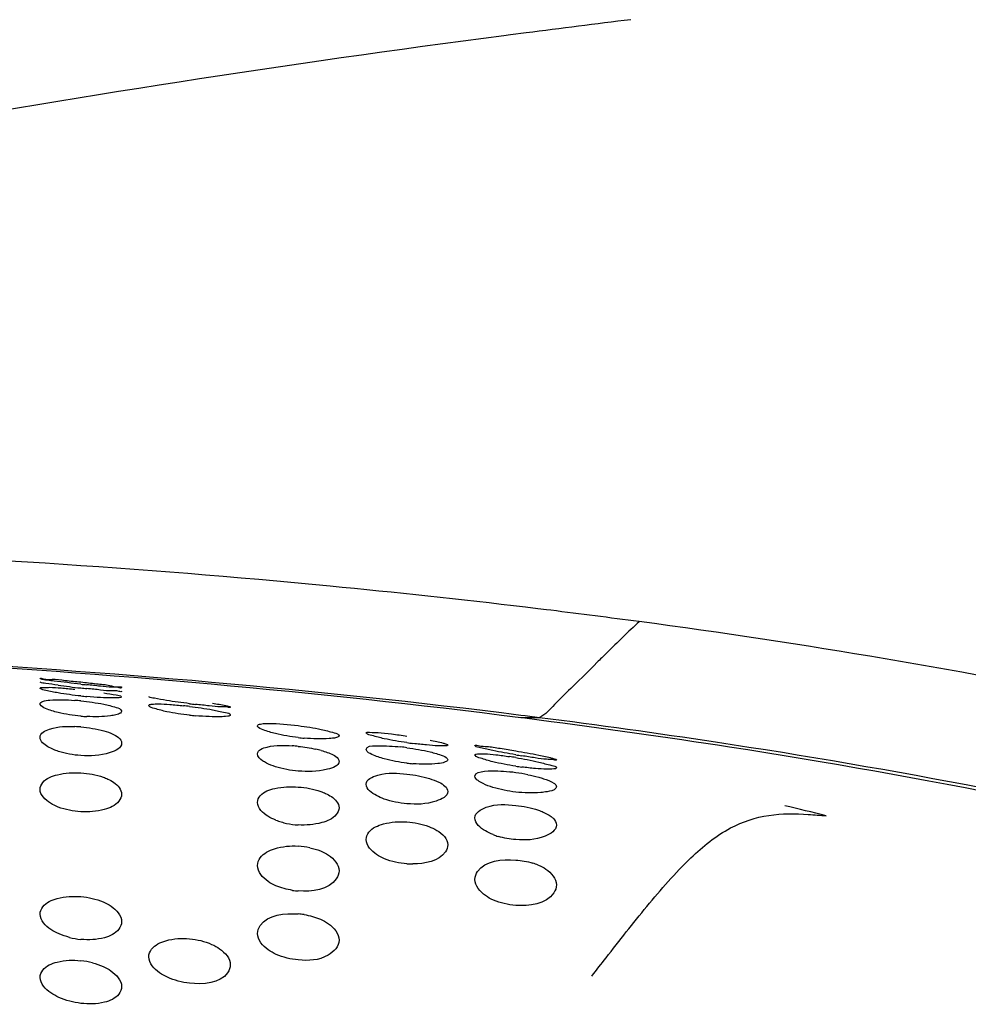
# Model space of a CAD drawing. Units: millimetres. Extents: x 0 to 420, y 0 to 297.
# Drawn here: x 120 to 127, y 237 to 245 of the extents above; entities that cross this region are included whole.
import ezdxf

# ---------------------------------------------------------------- set-up
doc = ezdxf.new("R2010")
doc.units = ezdxf.units.MM
doc.header["$LTSCALE"] = 23.1
doc.layers.get('0').update_dxf_attribs({"linetype": 'CONTINUOUS'})

msp = doc.modelspace()

# ---------------------------------------------------------------- linework, layer by layer
at = {"color": 7, "linetype": 'CONTINUOUS'}
for p, q in [((123.2987, 244.4952), (123.2493, 244.4887)), ((123.4148, 244.5103), (123.2987, 244.4952)), ((123.3743, 239.4718), (123.4045, 239.468)), ((123.4045, 239.468), (123.5103, 239.4544))]:
    msp.add_line(p, q, dxfattribs=at)
at = {"color": 9, "linetype": 'CONTINUOUS'}
for p, q in [((123.501, 240.272), (123.4109, 240.2828)), ((123.5654, 240.2641), (123.501, 240.272)), ((123.597, 240.2602), (123.5654, 240.2641)), ((123.3743, 239.4718), (123.513, 239.4723)), ((123.3761, 239.4896), (123.4063, 239.4858)), ((123.4063, 239.4858), (123.513, 239.4723))]:
    msp.add_line(p, q, dxfattribs=at)
at = {"color": 7, "linetype": 'CONTINUOUS'}
for centre, radius, start, end in [((138.0694, 131.4489), 114.0071, 96.9955, 97.385301), ((135.8006, 147.8894), 97.4113, 97.403063, 103.07698), ((120.9725, 247.2477), 7.6052, 262.42343, 263.69635), ((121.5784, 252.8737), 13.2359, 263.75016, 263.93871), ((121.1157, 248.4703), 8.8361, 263.64418, 263.93696), ((119.936, 237.5653), 2.0381, 84.32596, 85.58614), ((120.4582, 242.7037), 3.0908, 264.04381, 264.87766), ((120.5084, 236.0047), 3.5742, 83.10567, 83.83049), ((121.6662, 245.4632), 5.9351, 262.94704, 263.37826), ((120.2454, 240.7519), 1.275, 265.14296, 267.12674), ((121.1778, 241.6693), 2.194, 263.7104, 264.86674), ((120.0619, 238.4224), 0.9821, 85.58925, 88.1556), ((121.9225, 240.953), 1.6397, 263.52148, 265.06564), ((121.6164, 238.088), 1.1771, 84.09731, 86.29043), ((121.6883, 238.4279), 0.8297, 74.74513, 77.54251), ((122.2696, 237.2789), 1.9882, 82.2567, 83.55714), ((122.9748, 242.3351), 3.0802, 261.83817, 262.6667), ((122.7602, 235.6884), 3.5353, 80.60269, 81.34262), ((124.3258, 245.0363), 5.9227, 260.39405, 260.82795), ((122.6838, 240.4134), 1.2864, 263.4675, 265.40745), ((123.6907, 241.4439), 2.3575, 261.38293, 262.47389), ((123.1218, 237.5424), 1.5378, 82.71685, 83.63803), ((123.1176, 237.509), 1.5715, 81.95809, 82.71885), ((123.1148, 237.4864), 1.5943, 78.75515, 81.97204), ((121.7418, 239.1497), 0.4659, 248.59705, 253.63204), ((121.7628, 239.2212), 0.5405, 253.63269, 258.13038), ((121.774, 239.2713), 0.5918, 258.06951, 266.46115), ((123.35, 239.068), 0.4926, 248.68341, 253.46008), ((121.7034, 237.967), 0.5587, 77.76093, 86.49836), ((122.5708, 238.929), 0.5358, 266.43331, 271.11401), ((123.3309, 237.9723), 0.4469, 67.52213, 72.79799), ((121.7738, 238.7239), 0.5307, 261.43737, 266.0788), ((121.6976, 237.4973), 0.5298, 81.00789, 85.6861), ((120.1952, 238.4169), 0.5814, 255.90254, 264.29986), ((120.0755, 237.1039), 0.5807, 75.30533, 83.87091)]:
    msp.add_arc(centre, radius, start, end, dxfattribs=at)
at = {"color": 9, "linetype": 'CONTINUOUS'}
for centre, radius, start, end in [((116.5308, 182.7874), 57.9056, 82.343219, 82.990743), ((133.9799, 229.8391), 14.199, 133.27727, 134.61075), ((145.1189, 218.4995), 30.0944, 134.54631, 134.74013), ((118.3588, 209.4986), 30.1379, 76.05322, 76.64932)]:
    msp.add_arc(centre, radius, start, end, dxfattribs=at)
for points, knots in [([(123.4109, 240.2828), (122.9316, 240.3402), (121.0581, 240.5413), (119.1762, 240.6612), (117.7756, 240.7106)], [0, 0, 0, 0, 0.256194, 1, 1, 1, 1]), ([(129.0615, 239.2829), (128.6614, 239.3829), (127.0691, 239.7471), (125.4559, 240.0146), (124.2462, 240.1773)], [0, 0, 0, 0, 0.252569, 1, 1, 1, 1]), ([(117.3508, 239.9621), (117.8394, 239.9451), (119.8523, 239.8544), (121.8619, 239.6793), (123.3761, 239.4896)], [0, 0, 0, 0, 0.24264, 1, 1, 1, 1]), ([(123.9357, 239.8757), (123.8774, 239.818), (123.7746, 239.7121), (123.632, 239.5831), (123.5573, 239.4909), (123.513, 239.4723)], [0, 0, 0, 0, 0.421121, 0.752981, 1, 1, 1, 1]), ([(123.513, 239.4723), (123.945, 239.4171), (125.6936, 239.1736), (127.4327, 238.846), (128.7218, 238.5182)], [0, 0, 0, 0, 0.246674, 1, 1, 1, 1]), ([(124.3029, 238.0808), (124.4052, 238.2049), (124.5901, 238.4186), (124.8884, 238.6649), (125.1968, 238.7676), (125.3944, 238.7636), (125.4909, 238.7578)], [0, 0, 0, 0, 0.336177, 0.591045, 0.797826, 1, 1, 1, 1]), ([(123.8983, 237.5682), (123.9331, 237.6129), (124.0665, 237.7849), (124.2004, 237.9566), (124.3029, 238.0808)], [0, 0, 0, 0, 0.26037, 1, 1, 1, 1])]:
    msp.add_open_spline(points, degree=3, knots=knots, dxfattribs=at)
at = {"color": 7, "linetype": 'CONTINUOUS'}
for points, knots in [([(117.3502, 239.9544), (117.8377, 239.9365), (119.8503, 239.8422), (121.8595, 239.6641), (123.3743, 239.4718)], [0, 0, 0, 0, 0.24215, 1, 1, 1, 1]), ([(119.8409, 239.7549), (119.84, 239.7551), (119.8391, 239.7554), (119.8374, 239.7561), (119.8375, 239.7564)], [0, 0, 0, 0, 0.721163, 1, 1, 1, 1]), ([(119.8375, 239.7564), (119.8386, 239.7641), (119.8837, 239.7479), (119.9317, 239.7571), (120.031, 239.7421), (120.0994, 239.737), (120.1375, 239.7329)], [0, 0, 0, 0, 0.077149, 0.294352, 0.618565, 1, 1, 1, 1]), ([(120.1375, 239.7165), (120.0723, 239.7236), (119.9739, 239.7375), (119.8738, 239.7458), (119.8409, 239.7549)], [0, 0, 0, 0, 0.65755, 1, 1, 1, 1]), ([(119.8385, 239.7307), (119.8383, 239.7308), (119.8379, 239.731), (119.8375, 239.7314), (119.8375, 239.7316)], [0, 0, 0, 0, 0.649209, 1, 1, 1, 1]), ([(119.8375, 239.6875), (119.8375, 239.694), (119.8751, 239.6919), (119.9152, 239.6951), (120.0001, 239.6879), (120.0591, 239.6829), (120.0925, 239.6796)], [0, 0, 0, 0, 0.076129, 0.286061, 0.607263, 1, 1, 1, 1]), ([(119.8386, 239.6854), (119.8383, 239.6857), (119.8378, 239.6864), (119.8375, 239.6872), (119.8375, 239.6875)], [0, 0, 0, 0, 0.562072, 1, 1, 1, 1]), ([(119.9698, 239.7089), (119.9394, 239.713), (119.8964, 239.7215), (119.8509, 239.7247), (119.8385, 239.7307)], [0, 0, 0, 0, 0.690837, 1, 1, 1, 1]), ([(119.9705, 239.652), (119.9399, 239.6572), (119.8981, 239.6687), (119.8486, 239.675), (119.8386, 239.6854)], [0, 0, 0, 0, 0.682782, 1, 1, 1, 1]), ([(120.1375, 239.7329), (120.1757, 239.7288), (120.244, 239.7194), (120.3452, 239.7127), (120.3898, 239.6937), (120.4384, 239.6993), (120.4375, 239.6915)], [0, 0, 0, 0, 0.38086, 0.705096, 0.922448, 1, 1, 1, 1]), ([(120.4375, 239.6915), (120.4367, 239.6851), (120.3989, 239.6978), (120.3589, 239.6908), (120.2735, 239.7037), (120.2143, 239.7083), (120.1808, 239.7118)], [0, 0, 0, 0, 0.074352, 0.285847, 0.607656, 1, 1, 1, 1]), ([(120.4374, 239.6647), (120.4375, 239.6585), (120.3984, 239.6702), (120.3603, 239.6633), (120.2745, 239.6755), (120.2158, 239.6801), (120.1824, 239.6836)], [0, 0, 0, 0, 0.0734, 0.284248, 0.606425, 1, 1, 1, 1]), ([(120.4366, 239.6655), (120.4369, 239.6654), (120.4372, 239.6652), (120.4374, 239.6649), (120.4374, 239.6647)], [0, 0, 0, 0, 0.634756, 1, 1, 1, 1]), ([(119.8375, 239.572), (119.8375, 239.5804), (119.8674, 239.5968), (119.9488, 239.6033), (120.0319, 239.6021), (120.0928, 239.5974)], [0, 0, 0, 0, 0.096144, 0.303255, 1, 1, 1, 1]), ([(120.4374, 239.6227), (120.4375, 239.6162), (120.3999, 239.6182), (120.3598, 239.6131), (120.2747, 239.6184), (120.2157, 239.6223), (120.1823, 239.6253)], [0, 0, 0, 0, 0.076202, 0.286239, 0.607263, 1, 1, 1, 1]), ([(120.3075, 239.6529), (120.3377, 239.6484), (120.378, 239.6375), (120.4273, 239.6343), (120.4367, 239.6243)], [0, 0, 0, 0, 0.690257, 1, 1, 1, 1]), ([(120.4367, 239.6243), (120.4369, 239.6241), (120.4373, 239.6236), (120.4374, 239.623), (120.4374, 239.6227)], [0, 0, 0, 0, 0.554539, 1, 1, 1, 1]), ([(120.6385, 239.6233), (120.6382, 239.6235), (120.6378, 239.6238), (120.6375, 239.6243), (120.6375, 239.6245)], [0, 0, 0, 0, 0.610619, 1, 1, 1, 1]), ([(120.7684, 239.5965), (120.7383, 239.6013), (120.6963, 239.6116), (120.6499, 239.6156), (120.6385, 239.6233)], [0, 0, 0, 0, 0.689326, 1, 1, 1, 1]), ([(119.8384, 239.5675), (119.8381, 239.5682), (119.8377, 239.5697), (119.8375, 239.5713), (119.8375, 239.572)], [0, 0, 0, 0, 0.514617, 1, 1, 1, 1]), ([(119.9695, 239.5078), (119.9384, 239.5154), (119.8953, 239.5295), (119.8442, 239.552), (119.8384, 239.5675)], [0, 0, 0, 0, 0.658916, 1, 1, 1, 1]), ([(120.3058, 239.5693), (120.3368, 239.5632), (120.3782, 239.5517), (120.4311, 239.5347), (120.4367, 239.5202)], [0, 0, 0, 0, 0.669686, 1, 1, 1, 1]), ([(120.4367, 239.5202), (120.437, 239.5196), (120.4373, 239.5183), (120.4375, 239.517), (120.4375, 239.5164)], [0, 0, 0, 0, 0.511196, 1, 1, 1, 1]), ([(120.6375, 239.5597), (120.6375, 239.5666), (120.6733, 239.5707), (120.716, 239.5719), (120.7999, 239.5674), (120.8592, 239.5618), (120.8926, 239.5581)], [0, 0, 0, 0, 0.080183, 0.289245, 0.608944, 1, 1, 1, 1]), ([(120.6385, 239.5569), (120.6382, 239.5573), (120.6377, 239.5582), (120.6375, 239.5593), (120.6375, 239.5597)], [0, 0, 0, 0, 0.536549, 1, 1, 1, 1]), ([(120.7701, 239.514), (120.7394, 239.5202), (120.6979, 239.5332), (120.6468, 239.5444), (120.6385, 239.5569)], [0, 0, 0, 0, 0.676494, 1, 1, 1, 1]), ([(121.2375, 239.5493), (121.2374, 239.543), (121.1985, 239.5527), (121.1599, 239.5469), (121.0741, 239.5585), (121.0152, 239.5637), (120.9818, 239.5676)], [0, 0, 0, 0, 0.07384, 0.284687, 0.606795, 1, 1, 1, 1]), ([(121.1066, 239.5758), (121.1387, 239.5709), (121.1846, 239.5664), (121.2198, 239.5539), (121.2375, 239.5525), (121.2375, 239.5493)], [0, 0, 0, 0, 0.727491, 0.927253, 1, 1, 1, 1]), ([(121.1067, 239.5282), (121.1389, 239.5225), (121.1714, 239.5101), (121.2375, 239.5029), (121.2375, 239.4899)], [0, 0, 0, 0, 0.71592, 1, 1, 1, 1]), ([(120.396, 239.4912), (120.3829, 239.4879), (120.312, 239.4757), (120.2397, 239.4756), (120.1815, 239.4785)], [0, 0, 0, 0, 0.188043, 1, 1, 1, 1]), ([(120.4375, 239.5164), (120.4374, 239.5061), (120.4164, 239.4971), (120.402, 239.4928), (120.396, 239.4912)], [0, 0, 0, 0, 0.620246, 1, 1, 1, 1]), ([(121.2375, 239.4899), (121.2374, 239.483), (121.2015, 239.4792), (121.1589, 239.4751), (121.0746, 239.4771), (121.015, 239.4811), (120.9815, 239.4841)], [0, 0, 0, 0, 0.080207, 0.289762, 0.609288, 1, 1, 1, 1]), ([(123.5103, 239.4544), (123.9781, 239.3939), (125.8732, 239.1252), (127.7579, 238.7577), (129.1493, 238.376)], [0, 0, 0, 0, 0.246362, 1, 1, 1, 1]), ([(119.8375, 239.3251), (119.8375, 239.356), (119.9478, 239.4105), (120.0314, 239.406), (120.0936, 239.404)], [0, 0, 0, 0, 0.332121, 1, 1, 1, 1]), ([(121.4375, 239.4096), (121.4375, 239.4185), (121.4789, 239.4284), (121.5667, 239.4286), (121.6671, 239.4204), (121.7375, 239.4113)], [0, 0, 0, 0, 0.087164, 0.30127, 1, 1, 1, 1]), ([(121.4384, 239.4059), (121.4381, 239.4065), (121.4377, 239.4077), (121.4375, 239.409), (121.4375, 239.4096)], [0, 0, 0, 0, 0.522448, 1, 1, 1, 1]), ([(121.57, 239.3524), (121.539, 239.3597), (121.4969, 239.374), (121.4452, 239.3916), (121.4384, 239.4059)], [0, 0, 0, 0, 0.667537, 1, 1, 1, 1]), ([(121.9068, 239.3835), (121.9391, 239.3768), (121.9743, 239.365), (122.0375, 239.3498), (122.0375, 239.336)], [0, 0, 0, 0, 0.705337, 1, 1, 1, 1]), ([(119.9368, 239.2348), (119.9223, 239.2408), (119.8832, 239.2597), (119.8375, 239.2952), (119.8375, 239.3251)], [0, 0, 0, 0, 0.34497, 1, 1, 1, 1]), ([(120.3732, 239.3487), (120.38, 239.3456), (120.4014, 239.3343), (120.4222, 239.3191), (120.431, 239.3046)], [0, 0, 0, 0, 0.305286, 1, 1, 1, 1]), ([(120.431, 239.3046), (120.4331, 239.3013), (120.4363, 239.2943), (120.4375, 239.2867), (120.4375, 239.2831)], [0, 0, 0, 0, 0.51952, 1, 1, 1, 1]), ([(122.0375, 239.336), (122.0374, 239.3285), (122.0039, 239.3188), (121.9284, 239.3116), (121.8424, 239.3142), (121.7814, 239.3194)], [0, 0, 0, 0, 0.086364, 0.295303, 1, 1, 1, 1]), ([(122.2375, 239.3574), (122.2375, 239.3653), (122.2839, 239.3607), (122.3314, 239.3623), (122.4312, 239.3492), (122.4995, 239.3401), (122.5375, 239.3343)], [0, 0, 0, 0, 0.0783, 0.294575, 0.618869, 1, 1, 1, 1]), ([(122.2384, 239.3553), (122.2382, 239.3556), (122.2377, 239.3563), (122.2375, 239.3571), (122.2375, 239.3574)], [0, 0, 0, 0, 0.552948, 1, 1, 1, 1]), ([(122.3698, 239.3153), (122.3392, 239.3218), (122.2978, 239.3353), (122.2476, 239.344), (122.2384, 239.3553)], [0, 0, 0, 0, 0.682073, 1, 1, 1, 1]), ([(122.707, 239.305), (122.7391, 239.2987), (122.7836, 239.2904), (122.8213, 239.277), (122.8375, 239.2716), (122.8375, 239.268)], [0, 0, 0, 0, 0.718532, 0.919283, 1, 1, 1, 1]), ([(120.4375, 239.2831), (120.4374, 239.2464), (120.3058, 239.1868), (120.2094, 239.1867), (120.1375, 239.1913)], [0, 0, 0, 0, 0.337176, 1, 1, 1, 1]), ([(121.4375, 239.2038), (121.4375, 239.2327), (121.5544, 239.2739), (121.6312, 239.2666), (121.6926, 239.2626)], [0, 0, 0, 0, 0.319605, 1, 1, 1, 1]), ([(121.9066, 239.2284), (121.9214, 239.2244), (121.9647, 239.2104), (122.0125, 239.1924), (122.0307, 239.1672)], [0, 0, 0, 0, 0.330989, 1, 1, 1, 1]), ([(122.2375, 239.2364), (122.2375, 239.262), (122.37, 239.2643), (122.432, 239.2614), (122.4927, 239.2545)], [0, 0, 0, 0, 0.294957, 1, 1, 1, 1]), ([(122.2385, 239.2315), (122.2382, 239.2323), (122.2377, 239.2339), (122.2375, 239.2356), (122.2375, 239.2364)], [0, 0, 0, 0, 0.516213, 1, 1, 1, 1]), ([(122.3708, 239.1665), (122.3394, 239.1751), (122.2954, 239.1909), (122.2445, 239.2154), (122.2385, 239.2315)], [0, 0, 0, 0, 0.65438, 1, 1, 1, 1]), ([(122.8375, 239.268), (122.8374, 239.2614), (122.7995, 239.2643), (122.7593, 239.2612), (122.6741, 239.2696), (122.615, 239.2758), (122.5816, 239.2801)], [0, 0, 0, 0, 0.075986, 0.286217, 0.607588, 1, 1, 1, 1]), ([(123.0375, 239.263), (123.0375, 239.2708), (123.0853, 239.2571), (123.131, 239.2612), (123.2315, 239.2424), (123.2996, 239.2325), (123.3375, 239.2259)], [0, 0, 0, 0, 0.076411, 0.293722, 0.618704, 1, 1, 1, 1]), ([(123.0384, 239.2617), (123.0382, 239.2619), (123.0378, 239.2623), (123.0375, 239.2628), (123.0375, 239.263)], [0, 0, 0, 0, 0.597317, 1, 1, 1, 1]), ([(123.1694, 239.2279), (123.139, 239.2342), (123.0969, 239.2467), (123.0494, 239.2529), (123.0384, 239.2617)], [0, 0, 0, 0, 0.688077, 1, 1, 1, 1]), ([(121.5029, 239.1363), (121.4932, 239.1413), (121.4668, 239.1567), (121.4375, 239.1828), (121.4375, 239.2038)], [0, 0, 0, 0, 0.341371, 1, 1, 1, 1]), ([(122.0307, 239.1672), (122.0328, 239.1643), (122.0362, 239.1584), (122.0375, 239.1516), (122.0375, 239.1484)], [0, 0, 0, 0, 0.528936, 1, 1, 1, 1]), ([(122.8375, 239.1607), (122.8374, 239.1523), (122.8068, 239.1368), (122.7264, 239.1264), (122.642, 239.1263), (122.5808, 239.1312)], [0, 0, 0, 0, 0.094994, 0.303429, 1, 1, 1, 1]), ([(122.7074, 239.2181), (122.7398, 239.2104), (122.7781, 239.1987), (122.8375, 239.1755), (122.8375, 239.1607)], [0, 0, 0, 0, 0.691848, 1, 1, 1, 1]), ([(123.0375, 239.1959), (123.0375, 239.2027), (123.0739, 239.2056), (123.116, 239.2048), (123.2001, 239.1967), (123.2591, 239.1885), (123.2924, 239.1834)], [0, 0, 0, 0, 0.079111, 0.288323, 0.608667, 1, 1, 1, 1]), ([(123.0384, 239.1932), (123.0381, 239.1936), (123.0377, 239.1945), (123.0375, 239.1955), (123.0375, 239.1959)], [0, 0, 0, 0, 0.536406, 1, 1, 1, 1]), ([(123.1682, 239.1456), (123.1378, 239.153), (123.0969, 239.1675), (123.0463, 239.1804), (123.0384, 239.1932)], [0, 0, 0, 0, 0.67585, 1, 1, 1, 1]), ([(123.6374, 239.1602), (123.6374, 239.1539), (123.5981, 239.1645), (123.5597, 239.1609), (123.4738, 239.176), (123.4151, 239.184), (123.3817, 239.1894)], [0, 0, 0, 0, 0.073652, 0.284917, 0.607304, 1, 1, 1, 1]), ([(123.5075, 239.1942), (123.5393, 239.1876), (123.5847, 239.1805), (123.6202, 239.1662), (123.6375, 239.1636), (123.6374, 239.1602)], [0, 0, 0, 0, 0.724625, 0.925253, 1, 1, 1, 1]), ([(122.0375, 239.1484), (122.0374, 239.1139), (121.8974, 239.0707), (121.8088, 239.0712), (121.7375, 239.077)], [0, 0, 0, 0, 0.325061, 1, 1, 1, 1]), ([(123.0375, 239.0398), (123.0375, 239.0664), (123.1643, 239.0852), (123.2315, 239.0775), (123.2923, 239.0707)], [0, 0, 0, 0, 0.303228, 1, 1, 1, 1]), ([(123.6375, 239.1001), (123.6374, 239.0934), (123.6007, 239.0918), (123.559, 239.0898), (123.4745, 239.0958), (123.4153, 239.1023), (123.3819, 239.1067)], [0, 0, 0, 0, 0.078499, 0.288087, 0.608469, 1, 1, 1, 1]), ([(123.5074, 239.1437), (123.5394, 239.1366), (123.5719, 239.1221), (123.6375, 239.1133), (123.6375, 239.1001)], [0, 0, 0, 0, 0.714325, 1, 1, 1, 1]), ([(119.8375, 238.9425), (119.8375, 238.9607), (119.866, 239.0184), (119.9827, 239.061), (120.0799, 239.0672), (120.1375, 239.0638)], [0, 0, 0, 0, 0.156965, 0.503638, 1, 1, 1, 1]), ([(120.3371, 239.0175), (120.3522, 239.0105), (120.396, 238.9873), (120.4376, 238.9413), (120.4375, 238.9068)], [0, 0, 0, 0, 0.324481, 1, 1, 1, 1]), ([(122.2375, 238.9805), (122.2375, 239.0163), (122.3714, 239.0729), (122.4661, 239.0614), (122.5375, 239.0541)], [0, 0, 0, 0, 0.332795, 1, 1, 1, 1]), ([(123.0786, 238.995), (123.0725, 238.9986), (123.056, 239.0094), (123.0375, 239.0263), (123.0375, 239.0398)], [0, 0, 0, 0, 0.344129, 1, 1, 1, 1]), ([(123.5068, 239.0312), (123.5188, 239.028), (123.5568, 239.0167), (123.5953, 239.0033), (123.618, 238.9879)], [0, 0, 0, 0, 0.31082, 1, 1, 1, 1]), ([(119.9712, 238.8124), (119.9515, 238.8201), (119.8957, 238.8459), (119.8375, 238.8999), (119.8375, 238.9425)], [0, 0, 0, 0, 0.332311, 1, 1, 1, 1]), ([(121.4375, 238.846), (121.4375, 238.8639), (121.4664, 238.9206), (121.5838, 238.9594), (121.6802, 238.9638), (121.7375, 238.9597)], [0, 0, 0, 0, 0.155088, 0.501272, 1, 1, 1, 1]), ([(122.3692, 238.8714), (122.3501, 238.8783), (122.2997, 238.9), (122.2375, 238.9426), (122.2375, 238.9805)], [0, 0, 0, 0, 0.348409, 1, 1, 1, 1]), ([(123.1704, 238.9567), (123.1454, 238.9644), (123.114, 238.9759), (123.0846, 238.9915), (123.0786, 238.995)], [0, 0, 0, 0, 0.788128, 1, 1, 1, 1]), ([(123.6375, 238.9624), (123.6374, 238.9584), (123.6239, 238.9326), (123.5917, 238.9296), (123.5691, 238.9252)], [0, 0, 0, 0, 0.146401, 1, 1, 1, 1]), ([(123.618, 238.9879), (123.6234, 238.9842), (123.6322, 238.9775), (123.6375, 238.9669), (123.6375, 238.9624)], [0, 0, 0, 0, 0.592849, 1, 1, 1, 1]), ([(120.4375, 238.9068), (120.4375, 238.8882), (120.4089, 238.8298), (120.2939, 238.7816), (120.1952, 238.7736), (120.1375, 238.7771)], [0, 0, 0, 0, 0.158602, 0.506815, 1, 1, 1, 1]), ([(121.9382, 238.9127), (121.953, 238.9059), (121.9957, 238.8839), (122.0376, 238.84), (122.0375, 238.8066)], [0, 0, 0, 0, 0.327801, 1, 1, 1, 1]), ([(122.8375, 238.9266), (122.8374, 238.8899), (122.7062, 238.8297), (122.6093, 238.831), (122.5375, 238.8367)], [0, 0, 0, 0, 0.33737, 1, 1, 1, 1]), ([(123.5691, 238.9252), (123.5535, 238.9222), (123.4766, 238.9126), (123.3986, 238.9157), (123.3375, 238.9227)], [0, 0, 0, 0, 0.20518, 1, 1, 1, 1]), ([(121.5718, 238.7159), (121.552, 238.7237), (121.4962, 238.7496), (121.4375, 238.8034), (121.4375, 238.846)], [0, 0, 0, 0, 0.33295, 1, 1, 1, 1]), ([(122.0375, 238.8066), (122.0374, 238.7885), (122.0079, 238.7313), (121.8934, 238.6853), (121.7951, 238.6771), (121.7375, 238.6806)], [0, 0, 0, 0, 0.155495, 0.504481, 1, 1, 1, 1]), ([(123.0375, 238.7327), (123.0375, 238.7708), (123.1623, 238.843), (123.2656, 238.8316), (123.3375, 238.8244)], [0, 0, 0, 0, 0.345408, 1, 1, 1, 1]), ([(123.1709, 238.6091), (123.1514, 238.6168), (123.0976, 238.6417), (123.0375, 238.6916), (123.0375, 238.7327)], [0, 0, 0, 0, 0.338111, 1, 1, 1, 1]), ([(123.5975, 238.7427), (123.6036, 238.7381), (123.6227, 238.722), (123.6375, 238.6975), (123.6375, 238.6799)], [0, 0, 0, 0, 0.304586, 1, 1, 1, 1]), ([(122.2375, 238.5729), (122.2375, 238.5923), (122.2639, 238.6523), (122.3813, 238.7007), (122.4797, 238.7063), (122.5375, 238.7023)], [0, 0, 0, 0, 0.163728, 0.509099, 1, 1, 1, 1]), ([(122.6984, 238.6687), (122.7189, 238.6611), (122.7777, 238.6355), (122.8376, 238.5783), (122.8375, 238.5339)], [0, 0, 0, 0, 0.330844, 1, 1, 1, 1]), ([(123.6375, 238.6799), (123.6374, 238.6408), (123.5148, 238.5664), (123.4099, 238.5669), (123.3375, 238.5725)], [0, 0, 0, 0, 0.349789, 1, 1, 1, 1]), ([(121.4375, 238.3808), (121.4375, 238.4012), (121.4626, 238.4634), (121.5788, 238.52), (121.6792, 238.5282), (121.7375, 238.5246)], [0, 0, 0, 0, 0.169228, 0.515183, 1, 1, 1, 1]), ([(122.3718, 238.4317), (122.3518, 238.4402), (122.2939, 238.4691), (122.2374, 238.528), (122.2375, 238.5729)], [0, 0, 0, 0, 0.325588, 1, 1, 1, 1]), ([(122.8375, 238.5339), (122.8375, 238.5162), (122.7954, 238.4143), (122.6664, 238.3949), (122.5812, 238.3933)], [0, 0, 0, 0, 0.172237, 1, 1, 1, 1]), ([(121.9011, 238.4887), (121.9215, 238.4803), (121.9815, 238.4511), (122.0376, 238.389), (122.0375, 238.3426)], [0, 0, 0, 0, 0.322414, 1, 1, 1, 1]), ([(121.5729, 238.2331), (121.5527, 238.2419), (121.4932, 238.2724), (121.4374, 238.3343), (121.4375, 238.3808)], [0, 0, 0, 0, 0.321985, 1, 1, 1, 1]), ([(123.0375, 238.2797), (123.0375, 238.3003), (123.0858, 238.4179), (123.2403, 238.4292), (123.3375, 238.4224)], [0, 0, 0, 0, 0.174528, 1, 1, 1, 1]), ([(123.5018, 238.3853), (123.5221, 238.3768), (123.5818, 238.3478), (123.6376, 238.2859), (123.6375, 238.2398)], [0, 0, 0, 0, 0.322545, 1, 1, 1, 1]), ([(122.0375, 238.3426), (122.0375, 238.3219), (121.989, 238.2039), (121.8352, 238.1878), (121.7375, 238.1945)], [0, 0, 0, 0, 0.174933, 1, 1, 1, 1]), ([(123.1731, 238.1279), (123.1527, 238.1369), (123.0927, 238.1687), (123.0374, 238.2323), (123.0375, 238.2797)], [0, 0, 0, 0, 0.319792, 1, 1, 1, 1]), ([(123.6375, 238.2398), (123.6375, 238.2189), (123.5891, 238.1007), (123.4354, 238.0821), (123.3375, 238.0886)], [0, 0, 0, 0, 0.175368, 1, 1, 1, 1]), ([(119.8375, 238.023), (119.8374, 238.0424), (119.8637, 238.1025), (119.9807, 238.152), (120.0796, 238.1576), (120.1375, 238.1528)], [0, 0, 0, 0, 0.163546, 0.509181, 1, 1, 1, 1]), ([(120.3013, 238.1134), (120.3215, 238.1047), (120.3805, 238.0749), (120.4373, 238.0145), (120.4375, 237.9686)], [0, 0, 0, 0, 0.324035, 1, 1, 1, 1]), ([(119.9767, 237.8787), (119.9561, 237.8875), (119.8969, 237.9173), (119.8376, 237.9769), (119.8375, 238.023)], [0, 0, 0, 0, 0.326659, 1, 1, 1, 1]), ([(121.4375, 237.8811), (121.4374, 237.9017), (121.4856, 238.0196), (121.6401, 238.0329), (121.7375, 238.0255)], [0, 0, 0, 0, 0.174279, 1, 1, 1, 1]), ([(120.4375, 237.9686), (120.4376, 237.9488), (120.4122, 237.8878), (120.2947, 237.8365), (120.1953, 237.8326), (120.1375, 237.8384)], [0, 0, 0, 0, 0.166249, 0.510976, 1, 1, 1, 1]), ([(121.9003, 237.9862), (121.9208, 237.9771), (121.9819, 237.945), (122.0374, 237.8802), (122.0375, 237.8321)], [0, 0, 0, 0, 0.318709, 1, 1, 1, 1]), ([(121.576, 237.728), (121.5554, 237.7373), (121.4946, 237.7694), (121.4376, 237.8331), (121.4375, 237.8811)], [0, 0, 0, 0, 0.320801, 1, 1, 1, 1]), ([(120.6375, 237.7087), (120.6374, 237.7286), (120.6626, 237.7899), (120.7799, 237.8425), (120.8795, 237.8478), (120.9375, 237.8425)], [0, 0, 0, 0, 0.166865, 0.511844, 1, 1, 1, 1]), ([(121.0999, 237.8017), (121.1204, 237.7926), (121.1808, 237.7609), (121.2374, 237.6977), (121.2375, 237.6502)], [0, 0, 0, 0, 0.32106, 1, 1, 1, 1]), ([(122.0375, 237.8321), (122.0376, 237.7867), (121.9364, 237.6819), (121.8114, 237.6803), (121.7375, 237.687)], [0, 0, 0, 0, 0.379397, 1, 1, 1, 1]), ([(120.7745, 237.5592), (120.7541, 237.5685), (120.6948, 237.6002), (120.6376, 237.6618), (120.6375, 237.7087)], [0, 0, 0, 0, 0.322799, 1, 1, 1, 1]), ([(119.8375, 237.5588), (119.8374, 237.5779), (119.8637, 237.6376), (119.9816, 237.6843), (120.0799, 237.6874), (120.1375, 237.6813)], [0, 0, 0, 0, 0.162823, 0.507616, 1, 1, 1, 1]), ([(120.3006, 237.6384), (120.321, 237.6293), (120.3802, 237.5981), (120.4374, 237.5369), (120.4375, 237.4903)], [0, 0, 0, 0, 0.323347, 1, 1, 1, 1]), ([(121.2375, 237.6502), (121.2375, 237.6299), (121.1892, 237.5129), (121.0337, 237.5056), (120.9375, 237.5159)], [0, 0, 0, 0, 0.173547, 1, 1, 1, 1]), ([(119.9766, 237.4115), (119.956, 237.4208), (119.8969, 237.4521), (119.8376, 237.5122), (119.8375, 237.5588)], [0, 0, 0, 0, 0.325888, 1, 1, 1, 1]), ([(120.4375, 237.4903), (120.4375, 237.4707), (120.4123, 237.4101), (120.2938, 237.3615), (120.195, 237.3603), (120.1375, 237.3674)], [0, 0, 0, 0, 0.165735, 0.509546, 1, 1, 1, 1])]:
    msp.add_open_spline(points, degree=3, knots=knots, dxfattribs=at)
for points in [[(120.1375, 239.6296), (120.0816, 239.6354), (120.0259, 239.6426), (119.9705, 239.652)], [(120.1375, 239.5935), (120.1939, 239.5879), (120.2502, 239.5803), (120.3058, 239.5693)], [(120.9375, 239.5729), (120.881, 239.5799), (120.8246, 239.5876), (120.7684, 239.5965)], [(120.9375, 239.553), (120.9941, 239.5462), (121.0506, 239.5382), (121.1067, 239.5282)], [(120.1375, 239.4815), (120.081, 239.4863), (120.0246, 239.4945), (119.9695, 239.5078)], [(120.9375, 239.4885), (120.8814, 239.4947), (120.8254, 239.5028), (120.7701, 239.514)], [(120.1375, 239.4016), (120.1945, 239.3972), (120.2516, 239.3885), (120.3066, 239.3729)], [(120.3066, 239.3729), (120.3293, 239.3665), (120.3519, 239.3588), (120.3732, 239.3487)], [(121.7375, 239.4113), (121.7942, 239.4039), (121.8508, 239.395), (121.9068, 239.3835)], [(121.7375, 239.3238), (121.6812, 239.3302), (121.6251, 239.3393), (121.57, 239.3524)], [(122.5375, 239.2861), (122.4813, 239.2941), (122.4253, 239.3036), (122.3698, 239.3153)], [(119.9719, 239.2218), (119.9601, 239.2256), (119.9483, 239.23), (119.9368, 239.2348)], [(121.7375, 239.2589), (121.7811, 239.2544), (121.8245, 239.2476), (121.8673, 239.2381)], [(122.5375, 239.249), (122.5945, 239.2412), (122.6514, 239.2314), (122.7074, 239.2181)], [(123.3375, 239.1967), (123.2813, 239.2062), (123.2252, 239.2164), (123.1694, 239.2279)], [(120.1375, 239.1913), (120.0815, 239.1949), (120.0253, 239.2043), (119.9719, 239.2218)], [(122.5375, 239.1354), (122.4813, 239.1418), (122.4253, 239.1516), (122.3708, 239.1665)], [(123.3375, 239.2259), (123.3943, 239.2162), (123.451, 239.2057), (123.5075, 239.1942)], [(123.3375, 239.1763), (123.3944, 239.1668), (123.4511, 239.1563), (123.5074, 239.1437)], [(121.569, 239.1093), (121.5464, 239.1166), (121.524, 239.1253), (121.5029, 239.1363)], [(121.7375, 239.077), (121.6805, 239.0817), (121.6234, 239.0917), (121.569, 239.1093)], [(123.3375, 239.113), (123.2807, 239.1216), (123.2241, 239.1321), (123.1682, 239.1456)], [(120.1375, 239.0638), (120.1931, 239.0604), (120.2491, 239.0506), (120.3016, 239.032)], [(120.3016, 239.032), (120.3137, 239.0277), (120.3256, 239.0229), (120.3371, 239.0175)], [(122.5375, 239.0541), (122.5938, 239.0483), (122.6502, 239.0382), (122.7043, 239.0216)], [(122.7043, 239.0216), (122.7273, 239.0145), (122.7501, 239.0062), (122.7716, 238.9955)], [(123.4257, 239.05), (123.4529, 239.0446), (123.48, 239.0385), (123.5068, 239.0312)], [(121.7375, 238.9597), (121.7934, 238.9557), (121.8496, 238.9456), (121.9026, 238.927)], [(122.7716, 238.9955), (122.7878, 238.9875), (122.8038, 238.9781), (122.817, 238.9656)], [(122.817, 238.9656), (122.8277, 238.9556), (122.8375, 238.9413), (122.8375, 238.9266)], [(123.3375, 238.9227), (123.281, 238.9292), (123.2247, 238.9399), (123.1704, 238.9567)], [(121.9026, 238.927), (121.9146, 238.9227), (121.9265, 238.918), (121.9382, 238.9127)], [(122.5375, 238.8367), (122.4804, 238.8412), (122.4231, 238.852), (122.3692, 238.8714)], [(120.1375, 238.7771), (120.0809, 238.7806), (120.0239, 238.7917), (119.9712, 238.8124)], [(123.3375, 238.8244), (123.3941, 238.8187), (123.4507, 238.8077), (123.5045, 238.7891)], [(123.5045, 238.7891), (123.5165, 238.7849), (123.5285, 238.7803), (123.5402, 238.7752)], [(123.5402, 238.7752), (123.5603, 238.7664), (123.58, 238.756), (123.5975, 238.7427)], [(122.5375, 238.7023), (122.5921, 238.6984), (122.647, 238.6879), (122.6984, 238.6687)], [(123.3375, 238.5725), (123.2943, 238.5758), (123.2512, 238.5834), (123.2098, 238.5958)], [(121.8218, 238.513), (121.8488, 238.5071), (121.8755, 238.4992), (121.9011, 238.4887)], [(122.5375, 238.3943), (122.481, 238.3978), (122.424, 238.4097), (122.3718, 238.4317)], [(123.3375, 238.4224), (123.38, 238.4195), (123.4224, 238.4119), (123.4631, 238.3992)], [(121.6948, 238.1991), (121.6531, 238.2054), (121.6116, 238.2163), (121.5729, 238.2331)], [(120.1375, 238.1528), (120.1934, 238.1481), (120.2497, 238.1355), (120.3013, 238.1134)], [(123.3375, 238.0886), (123.2813, 238.0923), (123.2246, 238.105), (123.1731, 238.1279)], [(121.7804, 238.0205), (121.8215, 238.0141), (121.8623, 238.003), (121.9003, 237.9862)], [(120.0536, 237.853), (120.0274, 237.8596), (120.0015, 237.868), (119.9767, 237.8787)], [(120.9375, 237.8425), (120.9931, 237.8375), (121.0489, 237.8243), (121.0999, 237.8017)], [(121.7375, 237.687), (121.6822, 237.692), (121.6267, 237.7053), (121.576, 237.728)], [(120.2228, 237.6656), (120.2494, 237.6586), (120.2756, 237.6497), (120.3006, 237.6384)], [(120.9375, 237.5159), (120.8816, 237.5218), (120.8256, 237.5359), (120.7745, 237.5592)], [(120.1375, 237.3674), (120.0823, 237.3742), (120.0272, 237.3886), (119.9766, 237.4115)]]:
    msp.add_open_spline(points, degree=3, dxfattribs=at)
at = {"color": 9, "linetype": 'CONTINUOUS'}
msp.add_open_spline([(125.4909, 238.7578), (125.5349, 238.7551), (125.5788, 238.7516), (125.6227, 238.748)], degree=3, dxfattribs=at)

doc.saveas('drawing.dxf')
